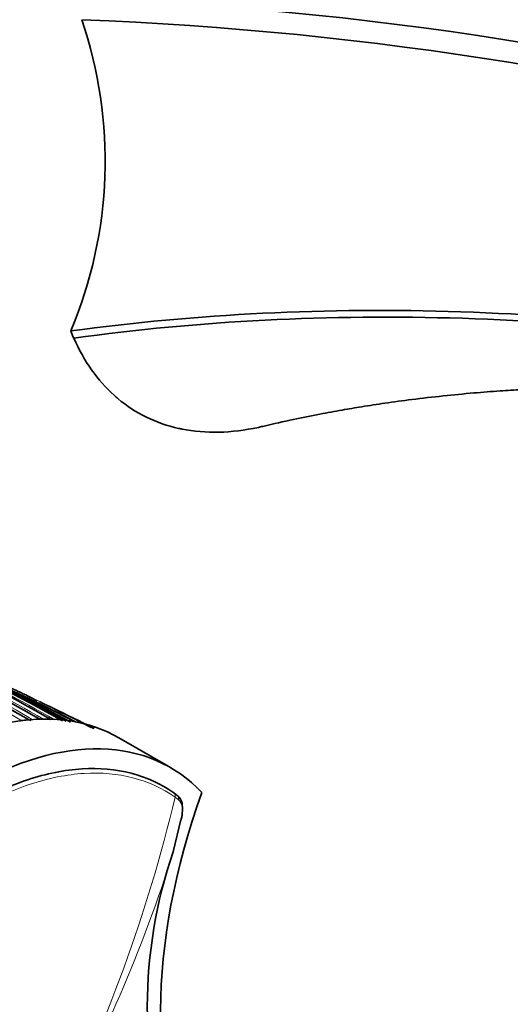
# Model space of a CAD drawing. Units: millimetres. Extents: x -368 to 1491, y 29 to 1160.
# Drawn here: x 1299 to 1333, y 134 to 202 of the extents above; entities that cross this region are included whole.
import ezdxf

# ---------------------------------------------------------------- set-up
doc = ezdxf.new("R2010")
doc.units = ezdxf.units.MM
doc.layers.add('DV2_0', color=7, linetype='Continuous')
doc.layers.add('Défaut', color=7, linetype='Continuous')

# ---------------------------------------------------------------- blocks, each defined once
blk = doc.blocks.new('SE1')
at = {"layer": 'DV2_0', "color": 7, "lineweight": 35}
for p, q in [((1300.148, 155.274), (1299.704, 155.491)), ((1300.726, 154.839), (1300.313, 155.038)), ((1304.064, 153.365), (1301.883, 154.44)), ((1309.285, 150.68), (1305.75, 152.722)), ((1309.514, 148.942), (1309.751, 148.767)), ((1309.485, 144.898), (1310.01, 147.077))]:
    blk.add_line(p, q, dxfattribs=at)
at = {"layer": 'DV2_0', "color": 7, "lineweight": 18}
for p, q in [((1299.032, 153.93), (1299.032, 153.93)), ((1299.537, 153.975), (1299.537, 153.975)), ((1299.808, 153.99), (1299.808, 153.99)), ((1309.851, 148.46), (1309.604, 148.642))]:
    blk.add_line(p, q, dxfattribs=at)
at = {"layer": 'DV2_0', "color": 7, "lineweight": 35}
for centre, radius, start, end in [((1262.655, -42.066), 277.873, 54.03304, 77.8067), ((1294.721, -35.83), 239.467, 59.55825, 88.15156), ((1274.795, 192.354), 30.017, 337.09493, 18.85987), ((1293.718, -41.178), 243.42, 59.93312, 87.76729), ((1315.779, 186.008), 14.362, 201.81336, 203.95176), ((1207.097, -5.185), 184.057, 59.85196, 72.33558), ((1207.075, -9.133), 187.903, 60.24981, 72.45219), ((1213.959, -4.896), 181.508, 61.02964, 67.48109), ((1214.853, -4.86), 181.136, 61.19317, 67.13746), ((1223.088, 17.826), 156.916, 60.19015, 63.19543), ((1230.419, 23.786), 148.634, 61.01674, 64.07145), ((1241.053, 32.999), 135.82, 64.41386, 65.70684), ((1240.602, 32.547), 136.273, 62.85628, 64.52226), ((1237.975, 25.916), 143.532, 62.68274, 64.2669), ((1240.022, 27.785), 140.957, 63.01291, 64.24263), ((1340.714, 134.184), 33.016, 161.06412, 198.63603)]:
    blk.add_arc(centre, radius, start, end, dxfattribs=at)
at = {"layer": 'DV2_0', "color": 7, "lineweight": 18}
for centre, radius, start, end in [((1207.029, -6.648), 185.506, 59.99072, 72.37143), ((1212.309, 7.146), 170.489, 59.42473, 67.72629), ((1220.635, 15.779), 159.678, 59.95458, 62.91678), ((1224.224, 18.487), 155.892, 60.34354, 63.36564), ((1206.992, -6.479), 185.25, 59.96547, 62.33984), ((1240.697, 32.744), 136.103, 62.75166, 65.38271), ((1220.338, 15.467), 159.971, 59.99872, 60.74267), ((1241.053, 32.999), 135.82, 62.4913, 64.41386), ((1300.418, 141.062), 12.942, 93.90278, 96.14898), ((1300.365, 141.995), 12.008, 90.23311, 92.65777), ((1209.132, 172.424), 103.249, 333.07361, 346.68282), ((1211.695, 175.681), 102.521, 330.80125, 342.52652)]:
    blk.add_arc(centre, radius, start, end, dxfattribs=at)
at = {"layer": 'DV2_0', "color": 7, "lineweight": 35}
for centre, major_axis, ratio, start_param, end_param in [((1292, 128.906), (-13.75, -23.816), 0.57735, 3.141593, 4.885222), ((1299.508, 153.884), (-0.0507, -0.0862), 0.571723, 3.138601, 3.515884), ((1295.535, 126.865), (-13.75, -23.816), 0.57735, 2.96876, 4.885222), ((1333.549, 148.404), (-17.63, -30.536), 0.57735, 5.01685, 5.978724), ((1309.59, 148.514), (-0.186, -0.236), 0.864147, 1.976379, 3.259213)]:
    blk.add_ellipse(centre, major_axis=major_axis, ratio=ratio, start_param=start_param, end_param=end_param, dxfattribs=at)
at = {"layer": 'DV2_0', "color": 7, "lineweight": 18}
for centre, major_axis, ratio, start_param, end_param in [((1299.004, 153.84), (0.0509, 0.0861), 0.56964, 0.404817, 1.287596), ((1299.004, 153.84), (0.0507, 0.0862), 0.564732, 0.403065, 1.279448), ((1299.508, 153.884), (-0.0512, -0.0859), 0.581343, 3.146569, 3.519168), ((1299.778, 153.899), (0.0505, 0.0863), 0.572538, 0.357544, 0.912292), ((1299.778, 153.899), (0.0504, 0.0864), 0.570175, 0.356797, 0.908297), ((1309.357, 148.687), (-0.173, -0.245), 0.815499, 1.928666, 3.214726)]:
    blk.add_ellipse(centre, major_axis=major_axis, ratio=ratio, start_param=start_param, end_param=end_param, dxfattribs=at)
at = {"layer": 'DV2_0', "color": 7, "lineweight": 35}
for points in [[(1302.446, 180.671), (1311.082, 181.853), (1328.969, 182.733), (1357.258, 179.584), (1386.509, 171.963), (1406.261, 163.926), (1416.092, 159.183)], [(1302.654, 180.177), (1311.255, 181.374), (1329.083, 182.285), (1357.316, 179.187), (1386.544, 171.619), (1406.298, 163.615), (1416.133, 158.888)]]:
    blk.add_open_spline(points, degree=3, dxfattribs=at)
for points, knots in [([(1302.654, 180.177), (1303.353, 178.605), (1304.359, 177.178), (1306.781, 175.067), (1308.362, 174.29), (1311.612, 173.606), (1313.512, 173.651), (1315.467, 174.083), (1315.567, 174.106), (1315.62, 174.119)], [0, 0, 0, 0, 0.2320646, 0.25, 0.4880431, 0.5, 0.7440215, 0.75, 0.7570299, 0.7570299, 0.7570299, 0.7570299]), ([(1315.631, 174.121), (1316.395, 174.297), (1317.587, 174.57), (1319.44, 174.943), (1320.999, 175.23), (1322.487, 175.481), (1324.082, 175.725), (1325.942, 175.978), (1327.977, 176.215), (1329.998, 176.41), (1331.791, 176.551), (1333.265, 176.646), (1334.551, 176.714), (1335.825, 176.768), (1337.545, 176.822), (1339.762, 176.856), (1342.483, 176.84), (1345.4, 176.759), (1348.422, 176.608), (1351.354, 176.396), (1353.99, 176.152), (1356.398, 175.89), (1358.836, 175.586), (1361.568, 175.2), (1364.647, 174.707), (1367.593, 174.174), (1370.323, 173.631), (1372.765, 173.11), (1375.332, 172.524), (1377.895, 171.898), (1380.229, 171.293), (1382.157, 170.769), (1383.633, 170.354), (1384.669, 170.055), (1385.494, 169.813), (1386.384, 169.548), (1387.645, 169.166), (1389.442, 168.606), (1391.818, 167.837), (1394.823, 166.819), (1398.39, 165.546), (1402.529, 163.981), (1407.208, 162.097), (1412.58, 159.793), (1416.014, 158.193), (1418.156, 157.191)], [0, 0, 0, 0, 0.026714, 0.049428, 0.068141, 0.08443, 0.103314, 0.125166, 0.149982, 0.173981, 0.194262, 0.210392, 0.223005, 0.236514, 0.251769, 0.278361, 0.306973, 0.336973, 0.368358, 0.398872, 0.424896, 0.446389, 0.469286, 0.49535, 0.524527, 0.556436, 0.577851, 0.600312, 0.623818, 0.648249, 0.670147, 0.687073, 0.700297, 0.709823, 0.714863, 0.722321, 0.733487, 0.748357, 0.769882, 0.796234, 0.827403, 0.863378, 0.904147, 0.949694, 1, 1, 1, 1]), ([(1292.806, 146.214), (1293.737, 146.913), (1294.681, 147.541), (1296.937, 148.838), (1298.228, 149.421), (1300.772, 150.262), (1302.033, 150.518), (1305.594, 150.743), (1307.753, 150.182), (1309.514, 148.942)], [0.4096839, 0.4096839, 0.4096839, 0.4096839, 0.5, 0.5, 0.625, 0.625, 0.75, 0.75, 1, 1, 1, 1]), ([(1310.018, 147.088), (1310.023, 147.105), (1310.07, 147.307), (1310.13, 147.727), (1310.11, 148.202), (1309.994, 148.535), (1309.874, 148.645), (1309.844, 148.67)], [0, 0, 0, 0, 0.0229766, 0.3027694, 0.5989157, 0.8579211, 0.9352588, 0.9352588, 0.9352588, 0.9352588])]:
    blk.add_open_spline(points, degree=3, knots=knots, dxfattribs=at)
at = {"layer": 'DV2_0', "color": 7, "lineweight": 18}
for points, knots in [([(1309.604, 148.642), (1307.857, 149.871), (1305.716, 150.427), (1302.185, 150.204), (1300.933, 149.951), (1298.75, 149.229), (1297.818, 148.838), (1296.877, 148.358)], [0, 0, 0, 0, 0.25, 0.25, 0.375, 0.375, 0.4663262, 0.4663262, 0.4663262, 0.4663262]), ([(1310.01, 147.077), (1310.044, 147.239), (1310.07, 147.392), (1310.098, 147.683), (1310.1, 147.816), (1310.065, 148.174), (1309.985, 148.354), (1309.851, 148.46)], [0, 0, 0, 0, 0.25, 0.25, 0.5, 0.5, 1, 1, 1, 1])]:
    blk.add_open_spline(points, degree=3, knots=knots, dxfattribs=at)

msp = doc.modelspace()

# ---------------------------------------------------------------- block references
at = {"layer": 'Défaut'}
msp.add_blockref('SE1', (0, 0), dxfattribs=at)

doc.saveas('drawing.dxf')
